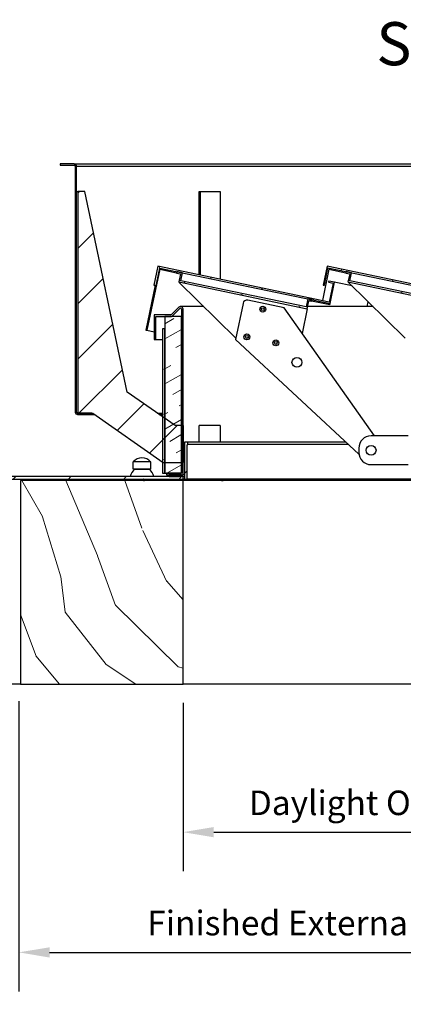
# Model space of a CAD drawing. Units: millimetres. Extents: x 118 to 6238, y -13 to 4262.
# Drawn here: x 1142 to 1609, y 831 to 2030 of the extents above; entities that cross this region are included whole.
import ezdxf

# ---------------------------------------------------------------- set-up
doc = ezdxf.new("R2010")
doc.units = ezdxf.units.MM
doc.header["$LTSCALE"] = 15
for name, color, linetype, lineweight in [('Dimension (ISO)', 7, 'Continuous', 25), ('LMC Visible', 7, 'Continuous', 25), ('Symbol (ISO)', 7, 'Continuous', 25)]:
    doc.layers.add(name, color=color, linetype=linetype, lineweight=lineweight)
doc.layers.add('Hatch (ISO)', color=7, linetype='Continuous', lineweight=18, true_color=0xff8000)
doc.styles.add('iLogic', font='arial.ttf')
doc.styles.add('Label Text (ISO)', font='tahoma.ttf')
doc.dimstyles.new('iLogic', dxfattribs={"dimscale": 15, "dimtxt": 2, "dimasz": 2.5, "dimexe": 3.175, "dimexo": 1.5, "dimgap": 0.762, "dimtad": 1, "dimtoh": 1, "dimdec": 0, "dimrnd": 1e-08, "dimzin": 0, "dimtxsty": 'iLogic', "dimcen": 0.09, "dimdle": 12, "dimclrd": 256, "dimclre": 256, "dimclrt": 256, "dimadec": 0, "dimazin": 0, "dimtfac": 1.7526, "dimtmove": 0, "dimatfit": 3, "dimfxl": 1, "dimtolj": 1, "dimtzin": 0, "dimlwd": -1, "dimlwe": -1, "dimarcsym": 0})
pattern_1 = [(30.0002, (0, 0), (-23.8126, 41.2444), [])]
pattern_2 = [(300, (0, 0), (41.2445, 23.8125), [])]
pattern_3 = [(330, (0, 0), (23.8125, 41.24445), [])]

# ---------------------------------------------------------------- blocks, each defined once
blk = doc.blocks.new('*D8')
at = {"layer": 'Defpoints', "color": 0, "transparency": 16777216}
for p in [(1340.6, 1220.5), (2140.6, 1220.5), (2140.6, 1040.5)]:
    blk.add_point(p, dxfattribs=at)
at = {"layer": 'Dimension (ISO)', "color": 251, "true_color": 0x606060, "transparency": 16777216}
for p, q in [((1340.6, 1198), (1340.6, 992.8)), ((2140.6, 1198), (2140.6, 992.8)), ((1378.1, 1040.5), (2103.1, 1040.5))]:
    blk.add_line(p, q, dxfattribs=at)
for points in [[(1378.1, 1046.7), (1378.1, 1034.2), (1340.6, 1040.5)], [(2103.1, 1046.7), (2103.1, 1034.2), (2140.6, 1040.5)]]:
    blk.add_solid(points, dxfattribs=at)
at = {"layer": 'Dimension (ISO)', "transparency": 16777216, "insert": (1420.8, 1091.1), "char_height": 30, "attachment_point": 1, "style": 'iLogic'}
blk.add_mtext('\\A1;\\fArial|b0|i0;\\H29.8500;Daylight Opening Length = 800mm', dxfattribs=at)
blk = doc.blocks.new('*D13')
at = {"layer": 'Defpoints', "color": 0, "transparency": 16777216}
for p in [(1140.6, 1222.5), (2340.6, 1222.5), (2340.6, 894.1)]:
    blk.add_point(p, dxfattribs=at)
at = {"layer": 'Dimension (ISO)', "color": 251, "true_color": 0x606060, "transparency": 16777216}
for p, q in [((1140.6, 1200), (1140.6, 846.4)), ((2340.6, 1200), (2340.6, 846.4)), ((1178.1, 894.1), (2303.1, 894.1))]:
    blk.add_line(p, q, dxfattribs=at)
for points in [[(1178.1, 900.3), (1178.1, 887.8), (1140.6, 894.1)], [(2303.1, 900.3), (2303.1, 887.8), (2340.6, 894.1)]]:
    blk.add_solid(points, dxfattribs=at)
at = {"layer": 'Dimension (ISO)', "transparency": 16777216, "insert": (1297, 944.8), "char_height": 30, "attachment_point": 1, "style": 'iLogic'}
blk.add_mtext('\\A1;Finished External Curb Length - Max = 1200mm', dxfattribs=at)

msp = doc.modelspace()

# ---------------------------------------------------------------- hatches: boundary and pattern name
at = {"layer": 'Hatch (ISO)'}
h = msp.add_hatch(dxfattribs=at)
h.set_pattern_fill('ANSI31', color=256, scale=381, angle=285, style=0)
h.set_pattern_definition(pattern_3)
edge = h.paths.add_edge_path()
edge.add_line((1190.9, 1854.2), (1190.9, 1852.7))
edge.add_line((1190.9, 1852.7), (1208.1, 1852.7))
edge.add_ellipse((1208.2, 1851.5), major_axis=(1.2, 0.1), ratio=1, start_angle=350.7586, end_angle=450, ccw=False)
edge.add_line((1209.4, 1851.4), (1209.4, 1551.9))
edge.add_ellipse((1212.2, 1551.9), major_axis=(0, -2.8), ratio=1, start_angle=270, end_angle=360)
edge.add_line((1212.2, 1549.1), (1229.4, 1549.1))
edge.add_line((1229.4, 1549.1), (1229.4, 1550.6))
edge.add_line((1229.4, 1550.6), (1212.4, 1550.6))
edge.add_line((1212.4, 1550.6), (1212.2, 1550.6))
edge.add_ellipse((1212.2, 1551.9), major_axis=(-1.3, 0), ratio=1, start_angle=0, end_angle=90, ccw=False)
edge.add_line((1210.9, 1551.9), (1210.9, 1851.4))
edge.add_ellipse((1208, 1851.3), major_axis=(-0.06, 2.87), ratio=1, start_angle=270, end_angle=357.4293)
edge.add_line((1208.1, 1854.2), (1190.9, 1854.2))
h = msp.add_hatch(dxfattribs=at)
h.set_pattern_fill('ANSI31', color=256, scale=381, angle=0.0002, style=0)
h.set_pattern_definition([(45.0002, (0, 0), (-33.6761, 33.6758), [])])
h.paths.add_polyline_path([(1230.6, 1550.6), (1315.6, 1491), (1316.4, 1490.5), (1318.6, 1490.5), (1338.6, 1490.5), (1339.1, 1490.5), (1339, 1535.5), (1338.6, 1535.5), (1330.9, 1535.5), (1318.6, 1544.1), (1315.6, 1546.2), (1272.5, 1576.4), (1220.9, 1820.7), (1212.4, 1820.7), (1212.4, 1550.6), (1229.4, 1550.6)])
h = msp.add_hatch(dxfattribs=at)
h.set_pattern_fill('ANSI31', color=256, scale=381, angle=255, style=0)
h.set_pattern_definition(pattern_2)
h.paths.add_polyline_path([(1519.9, 1684.2), (1525.3, 1710.2), (1518.2, 1711.6), (1517.9, 1710.2), (1523.5, 1709), (1518.7, 1686), (1309.8, 1729.5), (1305.1, 1706.7), (1306.5, 1706.4), (1295.2, 1651.9), (1296.7, 1651.6), (1312.5, 1727.4), (1332.9, 1723.2), (1339.8, 1721.7), (1492.5, 1689.9), (1497.4, 1688.9)])
h = msp.add_hatch(dxfattribs=at)
h.set_pattern_fill('ANSI31', color=256, scale=381, angle=255, style=0)
h.set_pattern_definition(pattern_2)
h.paths.add_polyline_path([(1516.1, 1729.5), (1511.3, 1706.7), (1512.8, 1706.4), (1517.2, 1727.7), (1539.2, 1723.2), (1546, 1721.7), (1698.8, 1689.9), (1703.7, 1688.9), (1726.1, 1684.2), (1731.5, 1710.2), (1724.5, 1711.6), (1724.2, 1710.2), (1729.7, 1709), (1724.9, 1686)])
h = msp.add_hatch(dxfattribs=at)
h.set_pattern_fill('ANSI31', color=256, scale=381, angle=-14.9998, style=0)
h.set_pattern_definition(pattern_1)
h.paths.add_polyline_path([(1335.4, 1710.4), (1492, 1677.8), (1494.1, 1687.6), (1497, 1686.9), (1497.4, 1688.9), (1492.5, 1689.9), (1490.5, 1680.1), (1337.8, 1711.9), (1339.8, 1721.7), (1332.9, 1723.2), (1332.5, 1721.2), (1337.4, 1720.2)])
h = msp.add_hatch(dxfattribs=at)
h.set_pattern_fill('ANSI31', color=256, scale=381, angle=-14.9998, style=0)
h.set_pattern_definition(pattern_1)
h.paths.add_polyline_path([(1541.6, 1710.4), (1698.3, 1677.8), (1700.3, 1687.6), (1703.3, 1686.9), (1703.7, 1688.9), (1698.8, 1689.9), (1696.7, 1680.1), (1544, 1711.9), (1546, 1721.7), (1539.2, 1723.2), (1538.8, 1721.2), (1543.7, 1720.2)])
h = msp.add_hatch(dxfattribs=at)
h.set_pattern_fill('ANSI31', color=256, scale=381, angle=270, style=0)
h.set_pattern_definition([(315, (0, 0), (33.676, 33.676), [])])
edge = h.paths.add_edge_path()
edge.add_ellipse((2155.7, 1672.5), major_axis=(-2, 0), ratio=1, start_angle=45, end_angle=90)
edge.add_line((2155.7, 1670.5), (2175.6, 1670.5))
edge.add_line((2175.6, 1670.5), (2175.6, 1640.5))
edge.add_line((2175.6, 1640.5), (2173.6, 1640.5))
edge.add_line((2173.6, 1640.5), (2173.6, 1668.5))
edge.add_line((2173.6, 1668.5), (2162.6, 1668.5))
edge.add_line((2162.6, 1668.5), (2154.8, 1668.5))
edge.add_ellipse((2154.8, 1670.5), major_axis=(1.41, -1.41), ratio=1, start_angle=270, end_angle=315, ccw=False)
edge.add_line((2153.4, 1669.1), (2144.3, 1678.2))
edge.add_ellipse((2143.1, 1678.7), major_axis=(-0.5, -1.21), ratio=1, start_angle=0, end_angle=90, ccw=False)
edge.add_line((2142.6, 1677.5), (2142.6, 1668.5))
edge.add_line((2142.6, 1668.5), (2142.6, 1517.5))
edge.add_line((2142.6, 1517.5), (2142.6, 1493.5))
edge.add_line((2142.6, 1493.5), (2142.6, 1477.5))
edge.add_line((2142.6, 1477.5), (2160.6, 1477.5))
edge.add_line((2160.6, 1477.5), (2160.6, 1475.5))
edge.add_line((2160.6, 1475.5), (2157.6, 1475.5))
edge.add_line((2157.6, 1475.5), (2142.6, 1475.5))
edge.add_line((2142.6, 1475.5), (2140.6, 1475.5))
edge.add_line((2140.6, 1475.5), (2140.6, 1493.5))
edge.add_line((2140.6, 1493.5), (2140.6, 1517.5))
edge.add_line((2140.6, 1517.5), (2140.6, 1677.5))
edge.add_ellipse((2143.6, 1677.5), major_axis=(-2.12, 2.12), ratio=1, start_angle=270, end_angle=405, ccw=False)
edge.add_line((2145.7, 1679.6), (2154.3, 1671.1))
edge = h.paths.add_edge_path()
edge.add_line((1320.6, 1477.5), (1320.6, 1475.5))
edge.add_line((1320.6, 1475.5), (1323.6, 1475.5))
edge.add_line((1323.6, 1475.5), (1338.6, 1475.5))
edge.add_line((1338.6, 1475.5), (1340.6, 1475.5))
edge.add_line((1340.6, 1475.5), (1340.6, 1677.5))
edge.add_ellipse((1337.6, 1677.5), major_axis=(0, 3), ratio=1, start_angle=270, end_angle=405)
edge.add_line((1335.5, 1679.6), (1326.9, 1671.1))
edge.add_ellipse((1325.5, 1672.5), major_axis=(-1.41, -1.41), ratio=1, start_angle=45, end_angle=90, ccw=False)
edge.add_line((1325.5, 1670.5), (1305.6, 1670.5))
edge.add_line((1305.6, 1670.5), (1305.6, 1640.5))
edge.add_line((1305.6, 1640.5), (1307.6, 1640.5))
edge.add_line((1307.6, 1640.5), (1307.6, 1668.5))
edge.add_line((1307.6, 1668.5), (1318.6, 1668.5))
edge.add_line((1318.6, 1668.5), (1326.4, 1668.5))
edge.add_ellipse((1326.4, 1670.5), major_axis=(2, 0), ratio=1, start_angle=270, end_angle=315)
edge.add_line((1327.8, 1669.1), (1336.9, 1678.2))
edge.add_ellipse((1338.1, 1678.7), major_axis=(-1.21, -0.5), ratio=1, start_angle=0, end_angle=90)
edge.add_line((1338.6, 1677.5), (1338.6, 1668.5))
edge.add_line((1338.6, 1668.5), (1338.6, 1535.5))
edge.add_line((1338.6, 1535.5), (1338.6, 1490.5))
edge.add_line((1338.6, 1490.5), (1338.6, 1477.5))
edge.add_line((1338.6, 1477.5), (1320.6, 1477.5))
h = msp.add_hatch(dxfattribs=at)
h.set_pattern_fill('INSUL', color=256, scale=127, angle=30.0002, style=0, pattern_type=2)
h.set_pattern_definition([(30.0002, (0, 0), (-23.8126, 41.2444), []), (30.0002, (-7.938, 13.75), (-23.8126, 41.2444), [15.875, -15.875]), (30.0002, (-15.875, 27.496), (-23.8126, 41.2444), [15.875, -15.875])])
h.paths.add_polyline_path([(1318.6, 1668.5), (1318.6, 1653.5), (1318.6, 1544.1), (1318.6, 1490.5), (1318.6, 1477.5), (1320.6, 1477.5), (1338.6, 1477.5), (1338.6, 1490.5), (1338.6, 1535.5), (1338.6, 1668.5), (1326.4, 1668.5)])
h.paths.add_polyline_path([(2142.6, 1477.5), (2160.6, 1477.5), (2162.6, 1477.5), (2162.6, 1493.5), (2162.6, 1517.5), (2162.6, 1653.5), (2162.6, 1668.5), (2154.8, 1668.5), (2142.6, 1668.5), (2142.6, 1517.5), (2142.6, 1493.5)])
h = msp.add_hatch(dxfattribs=at)
h.set_pattern_fill('ANSI31', color=256, scale=381, angle=285, style=0)
h.set_pattern_definition(pattern_3)
h.paths.add_polyline_path([(1315.6, 1653.5), (1315.6, 1546.2), (1315.6, 1491), (1315.6, 1477.5), (1318.6, 1477.5), (1318.6, 1490.5), (1318.6, 1544.1), (1318.6, 1653.5)])
h.paths.add_polyline_path([(2165.6, 1653.5), (2162.6, 1653.5), (2162.6, 1517.5), (2162.6, 1493.5), (2162.6, 1477.5), (2165.6, 1477.5), (2165.6, 1493.5), (2165.6, 1517.5)])
h = msp.add_hatch(dxfattribs=at)
h.set_pattern_fill('ANSI31', color=256, scale=381, style=0)
h.set_pattern_definition([(45, (0, 0), (-33.676, 33.676), [])])
edge = h.paths.add_edge_path()
edge.add_ellipse((2376.4, 1446.2), major_axis=(-0.193, -0.052), ratio=1, start_angle=270, end_angle=360)
edge.add_line((2376.2, 1446.1), (2376.9, 1443.6))
edge.add_ellipse((2377.1, 1443.7), major_axis=(0.052, -0.193), ratio=1, start_angle=270, end_angle=360)
edge.add_line((2377.2, 1443.5), (2380.6, 1444.4))
edge.add_ellipse((2380.6, 1444.6), major_axis=(0.193, 0.052), ratio=1, start_angle=270, end_angle=360)
edge.add_line((2380.8, 1444.7), (2373.1, 1473.3))
edge.add_ellipse((2372.9, 1473.3), major_axis=(-0.052, 0.193), ratio=1, start_angle=270, end_angle=345)
edge.add_line((2372.9, 1473.5), (2157.6, 1473.5))
edge.add_line((2157.6, 1473.5), (2142.6, 1473.5))
edge.add_line((2142.6, 1473.5), (2140.6, 1473.5))
edge.add_line((2140.6, 1473.5), (2140.6, 1470.5))
edge.add_line((2140.6, 1470.5), (2370.6, 1470.5))
edge.add_ellipse((2370.6, 1470.3), major_axis=(0.2, 0), ratio=1, start_angle=15, end_angle=90, ccw=False)
edge.add_line((2370.8, 1470.3), (2377.1, 1446.8))
edge.add_ellipse((2376.9, 1446.7), major_axis=(0.052, -0.193), ratio=1, start_angle=0, end_angle=90, ccw=False)
edge.add_line((2377, 1446.5), (2376.4, 1446.4))
edge = h.paths.add_edge_path()
edge.add_line((1340.6, 1473.5), (1338.6, 1473.5))
edge.add_line((1338.6, 1473.5), (1323.6, 1473.5))
edge.add_line((1323.6, 1473.5), (1108.3, 1473.5))
edge.add_ellipse((1108.3, 1473.3), major_axis=(-0.2, 0), ratio=1, start_angle=270, end_angle=345)
edge.add_line((1108.1, 1473.3), (1100.4, 1444.7))
edge.add_ellipse((1100.6, 1444.6), major_axis=(-0.052, -0.193), ratio=1, start_angle=270, end_angle=360)
edge.add_line((1100.6, 1444.4), (1104, 1443.5))
edge.add_ellipse((1104.1, 1443.7), major_axis=(0.193, -0.052), ratio=1, start_angle=270, end_angle=360)
edge.add_line((1104.3, 1443.6), (1105, 1446.1))
edge.add_ellipse((1104.8, 1446.2), major_axis=(0.052, 0.193), ratio=1, start_angle=270, end_angle=360)
edge.add_line((1104.8, 1446.4), (1104.2, 1446.5))
edge.add_ellipse((1104.3, 1446.7), major_axis=(-0.193, 0.052), ratio=1, start_angle=0, end_angle=90, ccw=False)
edge.add_line((1104.1, 1446.8), (1110.4, 1470.3))
edge.add_ellipse((1110.6, 1470.3), major_axis=(0.052, 0.193), ratio=1, start_angle=15, end_angle=90, ccw=False)
edge.add_line((1110.6, 1470.5), (1340.6, 1470.5))
edge.add_line((1340.6, 1470.5), (1340.6, 1473.5))
edge = h.paths.add_edge_path()
edge.add_ellipse((1345.8, 1512.3), major_axis=(0, 0.2), ratio=1, start_angle=0, end_angle=90)
edge.add_line((1345.6, 1512.3), (1345.6, 1470.5))
edge.add_line((1345.6, 1470.5), (1342.6, 1470.5))
edge.add_line((1342.6, 1470.5), (1342.6, 1515.3))
edge.add_ellipse((1342.8, 1515.3), major_axis=(-0.2, 0), ratio=1, start_angle=270, end_angle=360, ccw=False)
edge.add_line((1342.8, 1515.5), (1346.4, 1515.5))
edge.add_ellipse((1346.4, 1515.3), major_axis=(0, 0.2), ratio=1, start_angle=270, end_angle=360, ccw=False)
edge.add_line((1346.6, 1515.3), (1346.6, 1512.7))
edge.add_ellipse((1346.4, 1512.7), major_axis=(0.2, 0), ratio=1, start_angle=270, end_angle=360, ccw=False)
edge.add_line((1346.4, 1512.5), (1345.8, 1512.5))
edge = h.paths.add_edge_path()
edge.add_line((2135.6, 1470.5), (2138.6, 1470.5))
edge.add_line((2138.6, 1470.5), (2138.6, 1493.5))
edge.add_line((2138.6, 1493.5), (2138.6, 1515.3))
edge.add_ellipse((2138.4, 1515.3), major_axis=(0, 0.2), ratio=1, start_angle=270, end_angle=360)
edge.add_line((2138.4, 1515.5), (2134.8, 1515.5))
edge.add_ellipse((2134.8, 1515.3), major_axis=(-0.2, 0), ratio=1, start_angle=270, end_angle=360)
edge.add_line((2134.6, 1515.3), (2134.6, 1512.7))
edge.add_ellipse((2134.8, 1512.7), major_axis=(0, -0.2), ratio=1, start_angle=270, end_angle=360)
edge.add_line((2134.8, 1512.5), (2135.4, 1512.5))
edge.add_ellipse((2135.4, 1512.3), major_axis=(0.2, 0), ratio=1, start_angle=0, end_angle=90, ccw=False)
edge.add_line((2135.6, 1512.3), (2135.6, 1509))
edge.add_line((2135.6, 1509), (2135.6, 1502))
edge.add_line((2135.6, 1502), (2135.6, 1493.5))
edge.add_line((2135.6, 1493.5), (2135.6, 1488))
edge.add_line((2135.6, 1488), (2135.6, 1470.5))
h = msp.add_hatch(color=256, dxfattribs=at)
h.paths.add_polyline_path([(2157.6, 1473.5), (2157.6, 1475.5), (2142.6, 1475.5), (2142.6, 1473.5)])
h.paths.add_polyline_path([(1338.6, 1473.5), (1338.6, 1475.5), (1323.6, 1475.5), (1323.6, 1473.5)])
h = msp.add_hatch(dxfattribs=at)
h.set_pattern_fill('WOOD', color=256, scale=573.484256, angle=300, style=0, pattern_type=2)
h.set_pattern_definition([(295.236, (84.43, 48.746), (-2657.4638, 5749.9046), [69.057, -6836.62]), (311.31, (113.87, -13.72), (1643.62, -1699.867), [87.726, -2836.48]), (345, (171.8, -79.6), (496.65, 286.74), [64.88, -746.15]), (346.8476, (234.456, -96.408), (11464.1494, -2651.99284), [125.775, -12451.72]), (312.9946, (356.93, -125.027), (-3573.982, 3896.3842), [76.513, -7574.695]), (300, (409.1, -181), (783.4, -209.91), [143.37, -430.11]), (290.538, (480.79, -305.15), (-937.0746, 2769.9973), [69.767, -3418.603]), (294.289, (218.527, 126.167), (-2083.9937, 4756.6252), [57.635, -5705.813]), (300, (242.23, 73.63), (783.4, -209.91), [86.02, -487.46]), (328.3008, (285.246, -0.864), (6134.0873, -3742.71926), [84.674, -8382.734]), (352.125, (357.29, -45.357), (-3630.226, 552.898), [130.774, -6407.94]), (339.2894, (486.83, -63.274), (4203.7108, -1546.2008), [81.508, -8069.21]), (306.3402, (563.07, -92.1), (2790.5892, -3686.4721), [103.863, -5089.26]), (288.111, (624.616, -175.762), (-2524.38208, 7813.3531), [111.35, -11023.686]), (293.29, (372.49, 215.057), (2084.0146, -4756.61713), [98.164, -9718.322]), (303.3665, (411.302, 124.89), (5084.52744, -7659.6796), [97.66, -9668.428]), (333.69, (465.01, 43.33), (-1070.136, 706.561), [103.39, -1964.34]), (347.4896, (557.69, -2.496), (8330.5707, -1812.3436), [93.356, -9242.272]), (314.9314, (648.83, -22.72), (4644.1292, -4602.9574), [89.03, -8813.822]), (300, (711.7, -85.75), (783.4, -209.91), [68.82, -504.67]), (287.005, (746.118, -145.345), (1587.3415, -5043.3624), [76.513, -7574.695]), (300, (88.9, -153.96), (783.39, -209.91), [0, -573.48]), (163.152, (203.532, -180.482), (11254.21705, -3435.4601), [125.775, -12451.72]), (146.565, (579.8, 142.71), (-783.394, 209.91), [51.29, -1231.05]), (128.13, (537, 170.976), (-2217.1003, 2693.1743), [81.103, -3974.045]), (96.801, (486.925, 234.77), (-440.3844, 3056.745), [43.675, -4323.853]), (326.565, (203.53, -180.48), (783.394, -209.909), [64.12, -1218.23]), (306.7098, (257.04, -215.81), (-3077.32936, 4183.1289), [98.164, -9718.322]), (289.875, (315.718, -294.506), (3384.59905, -9303.30673), [163.116, -16148.456]), (289.695, (29.8, 17.205), (1223.7932, -3266.6597), [64.117, -6347.61]), (315.5241, (51.408, -43.162), (-4644.10653, 4602.9344), [107.135, -10606.42]), (342.8789, (127.854, -118.222), (-9687.45508, 3015.56518), [109.564, -10846.824]), (334.6952, (232.563, -150.477), (6343.9916, -2959.3211), [90.676, -8976.92]), (309.4623, (314.54, -189.235), (1930.3622, -2196.519), [104.65, -3383.72]), (293.418, (381.05, -270.03), (-3881.30358, 9016.5708), [150.095, -14859.436]), (291.87, (153.96, 88.89), (-1223.8072, 3266.6524), [81.103, -3974.045]), (311.31, (184.17, 13.62), (1643.62, -1699.867), [87.726, -2836.48]), (342.5104, (242.084, -52.27), (-8120.65765, 2595.74973), [93.356, -9242.272]), (345, (331.12, -80.33), (496.65, 286.74), [105.43, -705.6]), (317.354, (432.966, -107.616), (-5714.23637, 5309.49367), [96.134, -9517.2]), (296.634, (503.677, -172.744), (-4091.28523, 8233.13402), [97.66, -9668.428]), (282.897, (547.457, -260.04), (1377.43156, -5826.7257), [78.002, -7722.252]), (291.254, (278.125, 160.576), (1510.554, -3763.3018), [75.43, -7467.568]), (314.9314, (305.47, 90.276), (4644.1292, -4602.9574), [89.03, -8813.822]), (332.0054, (368.346, 27.25), (-2923.6677, 1623.033), [108.205, -5302.034]), (349.8991, (463.89, -23.542), (-9610.61693, 1735.51817), [142.45, -14102.609]), (315.9454, (604.13, -48.526), (-1643.6217, 1699.867), [83.5, -4091.53]), (293.991, (664.142, -106.587), (2370.7605, -5253.2407), [109.564, -10846.824]), (276.801, (708.69, -206.686), (440.3844, -3056.745), [43.675, -4323.853]), (290.538, (427.12, 246.6), (-937.0746, 2769.9973), [69.77, -3418.6]), (310.008, (451.597, 181.265), (4147.47256, -4889.6902), [99, -9800.903]), (337.4054, (515.242, 105.437), (8694.19467, -3589.05762), [122.73, -12150.354]), (329.0546, (131.9, -228.46), (3993.8013, -2329.5943), [59.044, -5845.353]), (310.7843, (182.54, -258.821), (-6077.84758, 7086.22456), [122.597, -12137.106]), (292.875, (262.62, -351.65), (-1510.544, 3763.3054), [138.707, -4484.87])])
h.paths.add_polyline_path([(2338.6, 1468.5), (2140.6, 1468.5), (2140.6, 1220.5), (2338.6, 1220.5)])
h.paths.add_polyline_path([(1340.6, 1468.5), (1142.6, 1468.5), (1142.6, 1220.5), (1340.6, 1220.5)])

# ---------------------------------------------------------------- linework, layer by layer
msp.add_line((1142.6, 1220.5), (942.6, 1220.5))
at = {"layer": 'LMC Visible'}
for p, q in [((1190.9, 1854.2), (1190.9, 1852.7)), ((1208.1, 1854.2), (1190.9, 1854.2)), ((1190.9, 1852.7), (1208.1, 1852.7)), ((1208.1, 1854.2), (1940.6, 1854.2)), ((1208.1, 1852.7), (1208.3, 1852.7)), ((1209.4, 1851.4), (1209.4, 1551.9)), ((1210.9, 1551.9), (1210.9, 1851.4)), ((1210.9, 1851.4), (1940.6, 1851.4)), ((1210.9, 1551.9), (1210.9, 1820.7)), ((1210.9, 1820.7), (1212.4, 1820.7)), ((1220.9, 1820.7), (1212.4, 1820.7)), ((1212.4, 1820.7), (1212.4, 1550.6)), ((1272.5, 1576.4), (1220.9, 1820.7)), ((1360.1, 1820.7), (1361.6, 1820.7)), ((1360.1, 1719), (1360.1, 1820.7)), ((1361.6, 1820.7), (1385.9, 1820.7)), ((1361.6, 1820.7), (1361.6, 1718.7)), ((1385.9, 1820.7), (1385.9, 1713.7)), ((1296.7, 1651.6), (1312.5, 1727.4)), ((1309.8, 1729.5), (1305.1, 1706.7)), ((1518.7, 1686), (1309.8, 1729.5)), ((1312.5, 1727.4), (1519.9, 1684.2)), ((1516.1, 1729.5), (1511.3, 1706.7)), ((1512.8, 1706.4), (1517.2, 1727.7)), ((1724.9, 1686), (1516.1, 1729.5)), ((1517.2, 1727.7), (1726.1, 1684.2)), ((1518.7, 1727.4), (1518.4, 1726)), ((1312.2, 1726), (1296.7, 1651.6)), ((1312.2, 1726), (1332.6, 1721.7)), ((1332.9, 1723.2), (1332.5, 1721.2)), ((1332.5, 1721.2), (1337.4, 1720.2)), ((1339.8, 1721.7), (1332.9, 1723.2)), ((1337.4, 1720.2), (1335.4, 1710.4)), ((1337.8, 1711.9), (1339.8, 1721.7)), ((1518.4, 1726), (1510.5, 1687.7)), ((1518.4, 1726), (1538.9, 1721.7)), ((1539.2, 1723.2), (1538.8, 1721.2)), ((1538.8, 1721.2), (1543.7, 1720.2)), ((1546, 1721.7), (1539.2, 1723.2)), ((1543.7, 1720.2), (1541.6, 1710.4)), ((1544, 1711.9), (1546, 1721.7)), ((1306.5, 1706.4), (1295.2, 1651.9)), ((1305.1, 1706.7), (1306.5, 1706.4)), ((1335.4, 1710.4), (1492, 1677.8)), ((1404.9, 1642.1), (1335.7, 1710.3)), ((1490.5, 1680.1), (1337.8, 1711.9)), ((1511.3, 1706.7), (1512.8, 1706.4)), ((1518.2, 1711.6), (1517.9, 1710.2)), ((1517.9, 1710.2), (1523.5, 1709)), ((1525.3, 1710.2), (1518.2, 1711.6)), ((1523.5, 1709), (1518.7, 1686)), ((1519.9, 1684.2), (1525.3, 1710.2)), ((1526.7, 1709.9), (1525.3, 1710.2)), ((1546.6, 1705.7), (1526.7, 1709.9)), ((1526.7, 1709.9), (1526.7, 1709.9)), ((1541.6, 1710.4), (1698.3, 1677.8)), ((1611.2, 1642.1), (1541.9, 1710.3)), ((1696.7, 1680.1), (1544, 1711.9)), ((1335.5, 1679.6), (1326.9, 1671.1)), ((1366, 1680.5), (1337.6, 1680.5)), ((1413.7, 1684.4), (1404.5, 1640.3)), ((1463.7, 1679.1), (1419.6, 1688.2)), ((1573.9, 1523), (1463.7, 1679.1)), ((1492.5, 1689.9), (1490.5, 1680.1)), ((1492, 1677.8), (1494.1, 1687.6)), ((1497.4, 1688.9), (1492.5, 1689.9)), ((1572.3, 1680.5), (1492.6, 1680.5)), ((1494.1, 1687.6), (1497, 1686.9)), ((1497, 1686.9), (1497.4, 1688.9)), ((1497.1, 1687.4), (1519.5, 1682.8)), ((1519.5, 1682.8), (1519.9, 1684.2)), ((1565.1, 1680.5), (1566.4, 1686.3)), ((1325.5, 1670.5), (1305.6, 1670.5)), ((1305.6, 1670.5), (1305.6, 1640.5)), ((1307.6, 1640.5), (1307.6, 1668.5)), ((1307.6, 1668.5), (1326.4, 1668.5)), ((1318.6, 1668.5), (1318.6, 1477.5)), ((1338.6, 1668.5), (1318.6, 1668.5)), ((1327.8, 1669.1), (1336.9, 1678.2)), ((1338.6, 1677.5), (1338.6, 1477.5)), ((1338.6, 1477.5), (1338.6, 1668.5)), ((1340.6, 1475.5), (1340.6, 1677.5)), ((1492, 1677.8), (1485.8, 1647.8)), ((1295.2, 1651.9), (1296.7, 1651.6)), ((1296.7, 1651.6), (1305.6, 1649.7)), ((1315.6, 1653.5), (1315.6, 1477.5)), ((1318.6, 1653.5), (1315.6, 1653.5)), ((1318.6, 1477.5), (1318.6, 1653.5)), ((1305.6, 1640.5), (1307.6, 1640.5)), ((1307.6, 1640.5), (1315.6, 1640.5)), ((1404.5, 1640.3), (1554.9, 1500.9)), ((1330.9, 1535.5), (1272.5, 1576.4)), ((1212.4, 1550.6), (1212.2, 1550.6)), ((1229.4, 1550.6), (1212.2, 1550.6)), ((1212.2, 1549.1), (1229.4, 1549.1)), ((1212.4, 1550.6), (1230.6, 1550.6)), ((1229.4, 1549.1), (1229.4, 1550.6)), ((1229.4, 1549.1), (1232.7, 1549.1)), ((1230.6, 1550.6), (1316.4, 1490.5)), ((1309.3, 1550.6), (1315.6, 1550.6)), ((1311.5, 1549.1), (1315.6, 1549.1)), ((1339, 1535.5), (1330.9, 1535.5)), ((1339.1, 1490.5), (1339, 1535.5)), ((1339, 1535.5), (1340.6, 1535.5)), ((1340.6, 1535.5), (1340.6, 1490.5)), ((1360.1, 1515.5), (1360.1, 1535.5)), ((1385.9, 1535.5), (1360.1, 1535.5)), ((1385.9, 1535.5), (1385.9, 1515.5)), ((1614.8, 1523), (1569.8, 1523)), ((1342.6, 1515.3), (1342.6, 1470.5)), ((1346.4, 1515.5), (1342.8, 1515.5)), ((1345.6, 1470.5), (1345.6, 1512.3)), ((1345.8, 1512.5), (1346.4, 1512.5)), ((1539.2, 1515.5), (1346.4, 1515.5)), ((1542.4, 1512.5), (1346.4, 1512.5)), ((1346.6, 1512.7), (1346.6, 1515.3)), ((1554.8, 1508), (1554.8, 1503)), ((1301.2, 1491.3), (1280, 1491.3)), ((1280, 1482.3), (1280, 1491.3)), ((1301.2, 1482.3), (1301.2, 1491.3)), ((1316.4, 1490.5), (1339.1, 1490.5)), ((1340.6, 1490.5), (1339.1, 1490.5)), ((1569.8, 1488), (1614.8, 1488)), ((1301.2, 1482.3), (1280, 1482.3)), ((1281.6, 1482), (1281.6, 1482.3)), ((1299.6, 1482), (1281.6, 1482)), ((1299.6, 1482), (1299.6, 1482.3)), ((1315.6, 1477.5), (1318.6, 1477.5)), ((1318.6, 1477.5), (1338.6, 1477.5)), ((1320.6, 1477.5), (1320.6, 1475.5)), ((1338.6, 1477.5), (1320.6, 1477.5)), ((1320.6, 1475.5), (1340.6, 1475.5)), ((1338.6, 1475.5), (1323.6, 1475.5)), ((1323.6, 1475.5), (1323.6, 1473.5)), ((1338.6, 1473.5), (1338.6, 1475.5)), ((1342.6, 1475.5), (1340.6, 1475.5)), ((1340.6, 1473.5), (1108.3, 1473.5)), ((1110.6, 1470.5), (1340.6, 1470.5)), ((1340.6, 1468.5), (1142.6, 1468.5)), ((1142.6, 1468.5), (1142.6, 1220.5)), ((1288.3, 1470.3), (1288.3, 1470.5)), ((1288.3, 1468.5), (1288.3, 1469.2)), ((1292.9, 1468.7), (1292.9, 1470.5)), ((1323.6, 1473.5), (1338.6, 1473.5)), ((1340.6, 1470.5), (1340.6, 1473.5)), ((1340.6, 1473.5), (1342.6, 1473.5)), ((1342.6, 1470.5), (1340.6, 1470.5)), ((1340.6, 1220.5), (1340.6, 1468.5)), ((2140.6, 1468.5), (1340.6, 1468.5)), ((1342.6, 1470.5), (1345.6, 1470.5)), ((2135.6, 1470.5), (1345.6, 1470.5)), ((1388.3, 1468.8), (1388.3, 1470.5)), ((1392.9, 1470.2), (1392.9, 1470.5)), ((1392.9, 1468.5), (1392.9, 1469.1)), ((1142.6, 1220.5), (1340.6, 1220.5)), ((2140.6, 1220.5), (1340.6, 1220.5))]:
    msp.add_line(p, q, dxfattribs=at)
for centre, radius in [((1437.8, 1677.3), 3.6), ((1437.8, 1677.3), 1.8), ((1418.5, 1643.5), 3.6), ((1418.5, 1643.5), 1.8), ((1453.7, 1636.2), 3.6), ((1453.7, 1636.2), 1.8), ((1479.4, 1612.5), 6), ((1569.8, 1505.5), 6)]:
    msp.add_circle(centre, radius, dxfattribs=at)
for centre, radius, start, end in [((1208, 1851.3), 2.87, 1.1958, 88.6251), ((1208.2, 1851.5), 1.21, 355.3793, 94.6207), ((1337.6, 1677.5), 3, 0, 135), ((1418.6, 1683.4), 5, 78.23, 168.23), ((1325.5, 1672.5), 2, 270, 315), ((1326.4, 1670.5), 2, 270, 315), ((1337.6, 1677.5), 1, 0, 135), ((1212.2, 1551.9), 2.8, 180, 270), ((1212.2, 1551.9), 1.3, 180, 270), ((1212.2, 1551.9), 1.3, 180, 270), ((1569.8, 1508), 15, 90, 180), ((1342.8, 1515.3), 0.2, 90, 180), ((1345.8, 1512.3), 0.2, 90, 180), ((1346.4, 1515.3), 0.2, 0, 90), ((1346.4, 1512.7), 0.2, 270, 0), ((1569.8, 1503), 15, 180, 270), ((1290.6, 1482.6), 13.7, 39.4937, 140.5063), ((1290.7, 1470.1), 15, 127.3717, 166.8178), ((1290.5, 1470.1), 15, 13.1822, 52.6283)]:
    msp.add_arc(centre, radius, start, end, dxfattribs=at)
for points, knots in [([(1287.4, 1469.6), (1287.2, 1469.7), (1287.3, 1469.9), (1287.9, 1470), (1288.5, 1470.2), (1289.5, 1470.3), (1290.6, 1470.5)], [65.170194, 65.170194, 65.170194, 65.170194, 66.057781, 66.057781, 66.057781, 67.020643, 67.020643, 67.020643, 67.020643]), ([(1292.6, 1470.5), (1292.4, 1470.4), (1292.3, 1470.4), (1292, 1470.3), (1291.4, 1470.1), (1290.4, 1469.9), (1289.6, 1469.8), (1288.9, 1469.6), (1288.3, 1469.4), (1288.3, 1469.2), (1288.3, 1469.2), (1288.3, 1469.2), (1288.3, 1469.2)], [-68.067841, -68.067841, -68.067841, -68.067841, -67.696512, -67.696512, -67.696512, -66.585489, -66.585489, -66.585489, -65.47551, -65.47551, -65.47551, -65.451872, -65.451872, -65.451872, -65.451872]), ([(1387.7, 1468.5), (1387.9, 1468.5), (1388, 1468.5), (1388.2, 1468.6), (1389, 1468.7), (1390.1, 1468.9), (1391.2, 1469.1), (1392.3, 1469.2), (1393.2, 1469.4), (1393.7, 1469.5), (1393.9, 1469.6), (1394, 1469.8), (1393.8, 1469.9)], [62.831853, 62.831853, 62.831853, 62.831853, 63.073487, 63.073487, 63.073487, 64.068698, 64.068698, 64.068698, 65.063459, 65.063459, 65.063459, 65.733551, 65.733551, 65.733551, 65.733551]), ([(1388.5, 1468.9), (1388.8, 1469.1), (1389.3, 1469.2), (1390, 1469.3), (1390.8, 1469.5), (1391.7, 1469.7), (1392.3, 1469.9), (1392.7, 1470), (1392.9, 1470.1), (1392.9, 1470.2)], [62.703809, 62.703809, 62.703809, 62.703809, 63.604152, 63.604152, 63.604152, 64.698247, 64.698247, 64.698247, 65.451872, 65.451872, 65.451872, 65.451872]), ([(1392.7, 1469), (1392.5, 1468.9), (1392.1, 1468.8), (1391.7, 1468.7), (1391.3, 1468.6), (1391, 1468.5), (1390.6, 1468.5)], [-65.058343, -65.058343, -65.058343, -65.058343, -64.366556, -64.366556, -64.366556, -63.879051, -63.879051, -63.879051, -63.879051])]:
    msp.add_open_spline(points, degree=3, knots=knots, dxfattribs=at)
for points in [[(1287.4, 1469.9), (1287.8, 1470), (1288.1, 1470.2), (1288.5, 1470.4)], [(1288.3, 1469.1), (1288, 1469.3), (1287.7, 1469.4), (1287.4, 1469.6)], [(1288.5, 1470.4), (1288.5, 1470.4), (1288.6, 1470.5), (1288.6, 1470.5)], [(1292.6, 1468.5), (1292.8, 1468.6), (1292.9, 1468.6), (1292.9, 1468.7)], [(1292.9, 1468.8), (1293.1, 1468.7), (1293.3, 1468.6), (1293.6, 1468.5)], [(1387.7, 1468.5), (1387.9, 1468.6), (1388.2, 1468.8), (1388.5, 1468.9)], [(1393.8, 1469.6), (1393.4, 1469.4), (1393.1, 1469.2), (1392.7, 1469)], [(1392.9, 1470.3), (1393.2, 1470.2), (1393.5, 1470), (1393.8, 1469.9)]]:
    msp.add_open_spline(points, degree=3, dxfattribs=at)

# ---------------------------------------------------------------- texts
at = {"layer": 'Symbol (ISO)', "insert": (1576.2, 1957.9), "char_height": 52.5, "attachment_point": 7, "style": 'Label Text (ISO)'}
msp.add_mtext('Section A-A', dxfattribs=at)

# ---------------------------------------------------------------- dimensions: what is measured, and where the dimension line sits
at = {"layer": 'Dimension (ISO)', "color": 251, "true_color": 0x606060}
for base, p1, p2, text, override, picture, middle in [((2340.6, 894.1), (1140.6, 1222.5), (2340.6, 1222.5), 'Finished External Curb Length - Max = <>mm', {"dimtoh": 0, "dimtofl": 0, "dimatfit": 1}, '*D13', (1740.6, 894.1)), ((2140.6, 1040.5), (1340.6, 1220.5), (2140.6, 1220.5), '\\fArial|b0|i0;\\H29.8500;Daylight Opening Length = <>mm', {"dimgap": 0.762, "dimtoh": 0, "dimdec": 0, "dimtol": 0, "dimlim": 0, "dimtp": 0, "dimtm": 0, "dimtdec": 2, "dimtofl": 0, "dimatfit": 1}, '*D8', (1740.6, 1040.5))]:
    dim = msp.add_linear_dim(base=base, p1=p1, p2=p2, text=text, dimstyle='iLogic', override=override, dxfattribs=at)
    dim.commit()
    dim.dimension.update_dxf_attribs({"geometry": picture, "text_midpoint": middle, "dimtype": 160})

doc.saveas('drawing.dxf')
